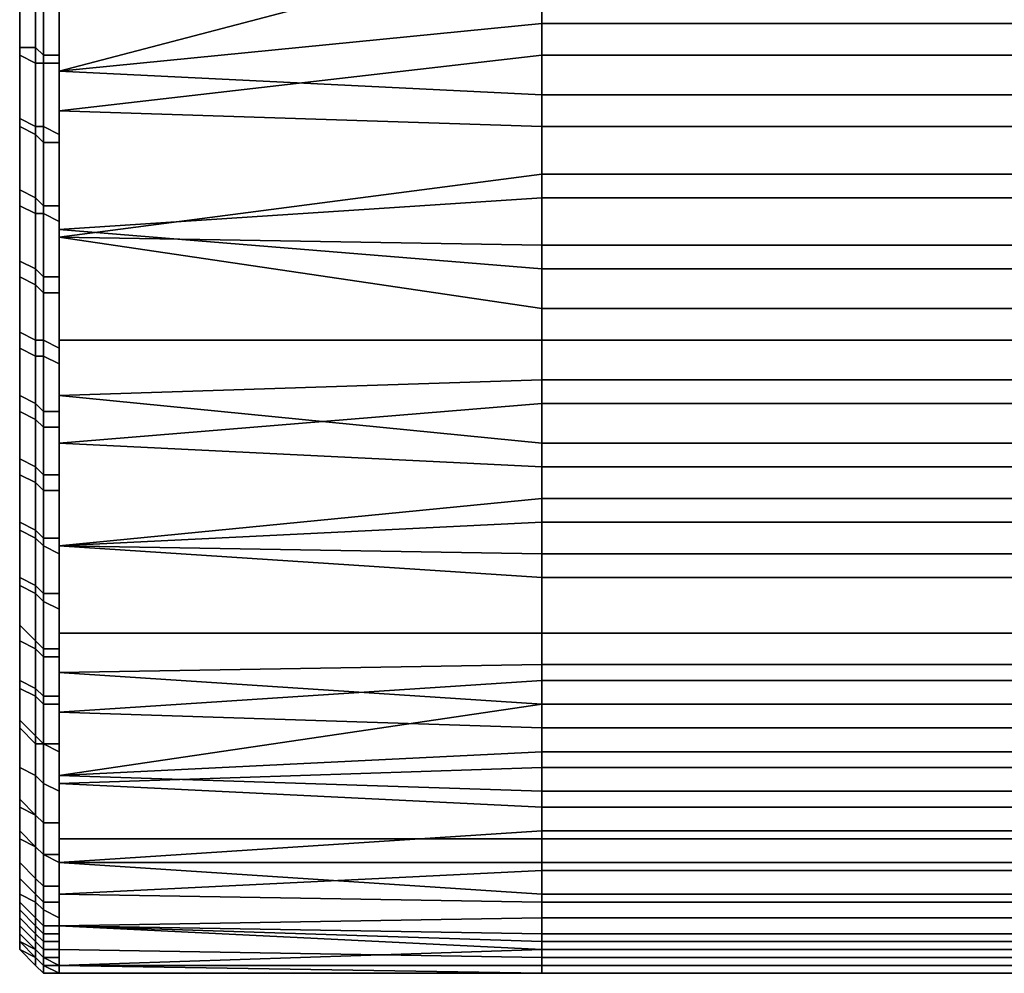
# Model space of a CAD drawing. Extents: x -0.035 to 0.082, y -0.248 to 0.024.
# Drawn here: x -0.035 to -0.023, y -0.025 to -0.013 of the extents above; entities that cross this region are included whole.
import ezdxf

# ---------------------------------------------------------------- set-up
doc = ezdxf.new("R2010")
doc.units = 0
doc.layers.add('OBJETO_1', color=7, linetype='CONTINUOUS')

msp = doc.modelspace()

# ---------------------------------------------------------------- linework, layer by layer
at = {"layer": 'OBJETO_1'}
for points in [[(-0.035, 0.0038, 0.0441), (-0.035, -0.0185, 0.0494), (-0.035, -0.0012, 0.0431)], [(-0.035, 0.0038, 0.0441), (-0.035, -0.0239, 0.0582), (-0.035, -0.0185, 0.0494)], [(-0.035, 0.0038, 0.0441), (-0.035, -0.0244, 0.0601), (-0.035, -0.0239, 0.0582)], [(-0.035, 0.0038, 0.0441), (-0.035, -0.0249, 0.0632), (-0.035, -0.0244, 0.0601)], [(-0.035, 0.0038, 0.0441), (-0.035, -0.025, 0.0642), (-0.035, -0.0249, 0.0632)], [(-0.035, -0.025, 0.0642), (-0.035, 0.0038, 0.0441), (-0.035, -0.025, 0.0653)], [(-0.035, -0.025, 0.0653), (-0.035, 0.0038, 0.0441), (-0.035, -0.0249, 0.0675)], [(-0.035, 0.0038, 0.0441), (-0.035, -0.0221, 0.076), (-0.035, -0.0249, 0.0675)], [(-0.035, -0.0221, 0.076), (-0.035, 0.0038, 0.0441), (-0.035, -0.0086, 0.0863)], [(-0.035, -0.0185, 0.0494), (-0.035, -0.012, 0.0449), (-0.035, -0.0012, 0.0431)], [(-0.035, -0.0086, 0.0863), (-0.035, -0.0135, 0.0843), (-0.035, -0.0221, 0.076)], [(-0.035, -0.0086, 0.0863), (-0.035, -0.0117, 0.0852), (-0.035, -0.0135, 0.0843)], [(-0.0345, -0.0117, 0.0442), (-0.0345, -0.0141, 0.0454), (-0.0284, -0.0125, 0.0446)], [(-0.035, -0.012, 0.0449), (-0.035, -0.0185, 0.0494), (-0.035, -0.0168, 0.0479)], [(-0.035, -0.012, 0.0449), (-0.035, -0.0168, 0.0479), (-0.035, -0.013, 0.0454)], [(-0.0284, -0.0135, 0.0451), (-0.0284, -0.0125, 0.0446), (-0.0345, -0.0141, 0.0454)], [(-0.0284, -0.0125, 0.0446), (-0.0284, -0.0135, 0.0451), (-0.0222, -0.0135, 0.0451), (-0.0222, -0.0125, 0.0446)], [(-0.035, -0.0137, 0.0842), (-0.035, -0.0127, 0.0847), (-0.035, -0.0128, 0.0849), (-0.035, -0.0138, 0.0844)], [(-0.035, -0.0138, 0.0844), (-0.035, -0.0128, 0.0849), (-0.0348, -0.0129, 0.085), (-0.0348, -0.0138, 0.0846)], [(-0.035, -0.0128, 0.0453), (-0.035, -0.0138, 0.0458), (-0.035, -0.0139, 0.0457), (-0.035, -0.0129, 0.0451)], [(-0.035, -0.0129, 0.0451), (-0.035, -0.0139, 0.0457), (-0.0348, -0.014, 0.0455), (-0.0348, -0.0129, 0.045)], [(-0.0348, -0.0138, 0.0846), (-0.0348, -0.0129, 0.085), (-0.0347, -0.0129, 0.0851), (-0.0347, -0.0139, 0.0846)], [(-0.0348, -0.0129, 0.045), (-0.0348, -0.014, 0.0455), (-0.0347, -0.014, 0.0454), (-0.0347, -0.013, 0.0449)], [(-0.0347, -0.0139, 0.0846), (-0.0347, -0.0129, 0.0851), (-0.0345, -0.013, 0.0852), (-0.0345, -0.0139, 0.0847)], [(-0.0284, -0.0129, 0.0852), (-0.0284, -0.0139, 0.0847), (-0.0345, -0.0146, 0.0843), (-0.0345, -0.0131, 0.0851)], [(-0.0284, -0.0139, 0.0847), (-0.0284, -0.0129, 0.0852), (-0.0222, -0.0129, 0.0852), (-0.0222, -0.0139, 0.0847)], [(-0.035, -0.014, 0.0459), (-0.035, -0.013, 0.0454), (-0.035, -0.015, 0.0465)], [(-0.035, -0.015, 0.0465), (-0.035, -0.013, 0.0454), (-0.035, -0.0159, 0.0472)], [(-0.035, -0.013, 0.0454), (-0.035, -0.0168, 0.0479), (-0.035, -0.0159, 0.0472)], [(-0.0347, -0.013, 0.0449), (-0.0347, -0.014, 0.0454), (-0.0345, -0.014, 0.0454), (-0.0345, -0.013, 0.0448)], [(-0.035, -0.0153, 0.0832), (-0.035, -0.0162, 0.0826), (-0.035, -0.0135, 0.0843)], [(-0.035, -0.0201, 0.0788), (-0.035, -0.0135, 0.0843), (-0.035, -0.0162, 0.0826)], [(-0.035, -0.0144, 0.0838), (-0.035, -0.0153, 0.0832), (-0.035, -0.0135, 0.0843)], [(-0.035, -0.0135, 0.0843), (-0.035, -0.0201, 0.0788), (-0.035, -0.0221, 0.076)], [(-0.0284, -0.0144, 0.0456), (-0.0284, -0.0135, 0.0451), (-0.0345, -0.0141, 0.0454)], [(-0.0284, -0.0135, 0.0451), (-0.0284, -0.0144, 0.0456), (-0.0222, -0.0144, 0.0456), (-0.0222, -0.0135, 0.0451)], [(-0.035, -0.0146, 0.0837), (-0.035, -0.0137, 0.0842), (-0.035, -0.0138, 0.0844), (-0.035, -0.0147, 0.0839)], [(-0.035, -0.0147, 0.0839), (-0.035, -0.0138, 0.0844), (-0.0348, -0.0138, 0.0846), (-0.0348, -0.0148, 0.084)], [(-0.035, -0.0138, 0.0458), (-0.035, -0.0147, 0.0464), (-0.035, -0.0148, 0.0462), (-0.035, -0.0139, 0.0457)], [(-0.0348, -0.0148, 0.084), (-0.0348, -0.0138, 0.0846), (-0.0347, -0.0139, 0.0846), (-0.0347, -0.0148, 0.0841)], [(-0.035, -0.0139, 0.0457), (-0.035, -0.0148, 0.0462), (-0.0348, -0.0149, 0.0461), (-0.0348, -0.014, 0.0455)], [(-0.0347, -0.0148, 0.0841), (-0.0347, -0.0139, 0.0846), (-0.0345, -0.0139, 0.0847), (-0.0345, -0.0149, 0.0841)], [(-0.0284, -0.0139, 0.0847), (-0.0284, -0.0148, 0.0841), (-0.0345, -0.0146, 0.0843)], [(-0.0284, -0.0148, 0.0841), (-0.0284, -0.0139, 0.0847), (-0.0222, -0.0139, 0.0847), (-0.0222, -0.0148, 0.0841)], [(-0.0348, -0.014, 0.0455), (-0.0348, -0.0149, 0.0461), (-0.0347, -0.015, 0.046), (-0.0347, -0.014, 0.0454)], [(-0.0347, -0.014, 0.0454), (-0.0347, -0.015, 0.046), (-0.0345, -0.015, 0.046), (-0.0345, -0.014, 0.0454)], [(-0.0284, -0.0154, 0.0462), (-0.0284, -0.0144, 0.0456), (-0.0345, -0.0141, 0.0454), (-0.0345, -0.0162, 0.0468)], [(-0.0284, -0.0144, 0.0456), (-0.0284, -0.0154, 0.0462), (-0.0222, -0.0154, 0.0462), (-0.0222, -0.0144, 0.0456)], [(-0.035, -0.0155, 0.0831), (-0.035, -0.0146, 0.0837), (-0.035, -0.0147, 0.0839), (-0.035, -0.0156, 0.0833)], [(-0.0284, -0.0148, 0.0841), (-0.0284, -0.0157, 0.0836), (-0.0345, -0.0161, 0.0833), (-0.0345, -0.0146, 0.0843)], [(-0.035, -0.0156, 0.0833), (-0.035, -0.0147, 0.0839), (-0.0348, -0.0148, 0.084), (-0.0348, -0.0157, 0.0834)], [(-0.035, -0.0147, 0.0464), (-0.035, -0.0157, 0.047), (-0.035, -0.0158, 0.0469), (-0.035, -0.0148, 0.0462)], [(-0.035, -0.0148, 0.0462), (-0.035, -0.0158, 0.0469), (-0.0348, -0.0159, 0.0467), (-0.0348, -0.0149, 0.0461)], [(-0.0348, -0.0157, 0.0834), (-0.0348, -0.0148, 0.084), (-0.0347, -0.0148, 0.0841), (-0.0347, -0.0158, 0.0835)], [(-0.0347, -0.0158, 0.0835), (-0.0347, -0.0148, 0.0841), (-0.0345, -0.0149, 0.0841), (-0.0345, -0.0158, 0.0835)], [(-0.0284, -0.0157, 0.0836), (-0.0284, -0.0148, 0.0841), (-0.0222, -0.0148, 0.0841), (-0.0222, -0.0157, 0.0836)], [(-0.0348, -0.0149, 0.0461), (-0.0348, -0.0159, 0.0467), (-0.0347, -0.0159, 0.0466), (-0.0347, -0.015, 0.046)], [(-0.0347, -0.015, 0.046), (-0.0347, -0.0159, 0.0466), (-0.0345, -0.016, 0.0466), (-0.0345, -0.015, 0.046)], [(-0.0284, -0.0163, 0.0468), (-0.0284, -0.0154, 0.0462), (-0.0345, -0.0162, 0.0468)], [(-0.0284, -0.0154, 0.0462), (-0.0284, -0.0163, 0.0468), (-0.0222, -0.0163, 0.0468), (-0.0222, -0.0154, 0.0462)], [(-0.035, -0.0164, 0.0825), (-0.035, -0.0155, 0.0831), (-0.035, -0.0156, 0.0833), (-0.035, -0.0165, 0.0826)], [(-0.035, -0.0165, 0.0826), (-0.035, -0.0156, 0.0833), (-0.0348, -0.0157, 0.0834), (-0.0348, -0.0166, 0.0827)], [(-0.035, -0.0157, 0.047), (-0.035, -0.0166, 0.0477), (-0.035, -0.0167, 0.0475), (-0.035, -0.0158, 0.0469)], [(-0.035, -0.0158, 0.0469), (-0.035, -0.0167, 0.0475), (-0.0348, -0.0168, 0.0474), (-0.0348, -0.0159, 0.0467)], [(-0.0348, -0.0166, 0.0827), (-0.0348, -0.0157, 0.0834), (-0.0347, -0.0158, 0.0835), (-0.0347, -0.0167, 0.0828)], [(-0.0347, -0.0167, 0.0828), (-0.0347, -0.0158, 0.0835), (-0.0345, -0.0158, 0.0835), (-0.0345, -0.0167, 0.0829)], [(-0.0345, -0.0161, 0.0833), (-0.0284, -0.0157, 0.0836), (-0.0284, -0.0166, 0.0829)], [(-0.0284, -0.0166, 0.0829), (-0.0284, -0.0157, 0.0836), (-0.0222, -0.0157, 0.0836), (-0.0222, -0.0166, 0.0829)], [(-0.0348, -0.0159, 0.0467), (-0.0348, -0.0168, 0.0474), (-0.0347, -0.0169, 0.0473), (-0.0347, -0.0159, 0.0466)], [(-0.0347, -0.0159, 0.0466), (-0.0347, -0.0169, 0.0473), (-0.0345, -0.0169, 0.0473), (-0.0345, -0.016, 0.0466)], [(-0.0284, -0.0166, 0.0829), (-0.0284, -0.0175, 0.0822), (-0.0345, -0.0175, 0.0822), (-0.0345, -0.0161, 0.0833)], [(-0.035, -0.0186, 0.0805), (-0.035, -0.0162, 0.0826), (-0.035, -0.017, 0.082)], [(-0.035, -0.0201, 0.0788), (-0.035, -0.0162, 0.0826), (-0.035, -0.0194, 0.0796)], [(-0.035, -0.0162, 0.0826), (-0.035, -0.0186, 0.0805), (-0.035, -0.0194, 0.0796)], [(-0.0284, -0.018, 0.0482), (-0.0284, -0.0171, 0.0475), (-0.0345, -0.0162, 0.0468), (-0.0345, -0.0182, 0.0484)], [(-0.0345, -0.0162, 0.0468), (-0.0284, -0.0171, 0.0475), (-0.0284, -0.0163, 0.0468)], [(-0.0284, -0.0163, 0.0468), (-0.0284, -0.0171, 0.0475), (-0.0222, -0.0171, 0.0475), (-0.0222, -0.0163, 0.0468)], [(-0.035, -0.0172, 0.0818), (-0.035, -0.0164, 0.0825), (-0.035, -0.0165, 0.0826), (-0.035, -0.0174, 0.0819)], [(-0.035, -0.0174, 0.0819), (-0.035, -0.0165, 0.0826), (-0.0348, -0.0166, 0.0827), (-0.0348, -0.0175, 0.082)], [(-0.035, -0.0166, 0.0477), (-0.035, -0.0174, 0.0484), (-0.035, -0.0176, 0.0482), (-0.035, -0.0167, 0.0475)], [(-0.0348, -0.0175, 0.082), (-0.0348, -0.0166, 0.0827), (-0.0347, -0.0167, 0.0828), (-0.0347, -0.0175, 0.0821)], [(-0.0284, -0.0175, 0.0822), (-0.0284, -0.0166, 0.0829), (-0.0222, -0.0166, 0.0829), (-0.0222, -0.0175, 0.0822)], [(-0.035, -0.0167, 0.0475), (-0.035, -0.0176, 0.0482), (-0.0348, -0.0177, 0.0481), (-0.0348, -0.0168, 0.0474)], [(-0.035, -0.0185, 0.0494), (-0.035, -0.0176, 0.0486), (-0.035, -0.0168, 0.0479)], [(-0.0348, -0.0168, 0.0474), (-0.0348, -0.0177, 0.0481), (-0.0347, -0.0177, 0.048), (-0.0347, -0.0169, 0.0473)], [(-0.0347, -0.0175, 0.0821), (-0.0347, -0.0167, 0.0828), (-0.0345, -0.0167, 0.0829), (-0.0345, -0.0176, 0.0822)], [(-0.0347, -0.0169, 0.0473), (-0.0347, -0.0177, 0.048), (-0.0345, -0.0178, 0.048), (-0.0345, -0.0169, 0.0473)], [(-0.035, -0.0186, 0.0805), (-0.035, -0.017, 0.082), (-0.035, -0.0179, 0.0812)], [(-0.0284, -0.0171, 0.0475), (-0.0284, -0.018, 0.0482), (-0.0222, -0.018, 0.0482), (-0.0222, -0.0171, 0.0475)], [(-0.035, -0.0181, 0.081), (-0.035, -0.0172, 0.0818), (-0.035, -0.0174, 0.0819), (-0.035, -0.0182, 0.0812)], [(-0.035, -0.0182, 0.0812), (-0.035, -0.0174, 0.0819), (-0.0348, -0.0175, 0.082), (-0.0348, -0.0183, 0.0813)], [(-0.035, -0.0174, 0.0484), (-0.035, -0.0182, 0.0491), (-0.035, -0.0184, 0.049), (-0.035, -0.0176, 0.0482)], [(-0.0348, -0.0183, 0.0813), (-0.0348, -0.0175, 0.082), (-0.0347, -0.0175, 0.0821), (-0.0347, -0.0184, 0.0814)], [(-0.0347, -0.0184, 0.0814), (-0.0347, -0.0175, 0.0821), (-0.0345, -0.0176, 0.0822), (-0.0345, -0.0184, 0.0814)], [(-0.0284, -0.0175, 0.0822), (-0.0284, -0.0183, 0.0815), (-0.0345, -0.0188, 0.081), (-0.0345, -0.0175, 0.0822)], [(-0.0284, -0.0183, 0.0815), (-0.0284, -0.0175, 0.0822), (-0.0222, -0.0175, 0.0822), (-0.0222, -0.0183, 0.0815)], [(-0.035, -0.0176, 0.0482), (-0.035, -0.0184, 0.049), (-0.0348, -0.0185, 0.0489), (-0.0348, -0.0177, 0.0481)], [(-0.0348, -0.0177, 0.0481), (-0.0348, -0.0185, 0.0489), (-0.0347, -0.0186, 0.0488), (-0.0347, -0.0177, 0.048)], [(-0.0347, -0.0177, 0.048), (-0.0347, -0.0186, 0.0488), (-0.0345, -0.0186, 0.0488), (-0.0345, -0.0178, 0.048)], [(-0.0284, -0.0188, 0.0489), (-0.0284, -0.018, 0.0482), (-0.0345, -0.0182, 0.0484)], [(-0.0284, -0.018, 0.0482), (-0.0284, -0.0188, 0.0489), (-0.0222, -0.0188, 0.0489), (-0.0222, -0.018, 0.0482)], [(-0.035, -0.0189, 0.0802), (-0.035, -0.0181, 0.081), (-0.035, -0.0182, 0.0812), (-0.035, -0.019, 0.0804)], [(-0.035, -0.019, 0.0804), (-0.035, -0.0182, 0.0812), (-0.0348, -0.0183, 0.0813), (-0.0348, -0.0191, 0.0805)], [(-0.035, -0.0182, 0.0491), (-0.035, -0.019, 0.0499), (-0.035, -0.0192, 0.0498), (-0.035, -0.0184, 0.049)], [(-0.0284, -0.0195, 0.0497), (-0.0284, -0.0188, 0.0489), (-0.0345, -0.0182, 0.0484), (-0.0345, -0.0201, 0.0503)], [(-0.035, -0.0184, 0.049), (-0.035, -0.0192, 0.0498), (-0.0348, -0.0193, 0.0497), (-0.0348, -0.0185, 0.0489)], [(-0.0348, -0.0191, 0.0805), (-0.0348, -0.0183, 0.0813), (-0.0347, -0.0184, 0.0814), (-0.0347, -0.0192, 0.0806)], [(-0.0347, -0.0192, 0.0806), (-0.0347, -0.0184, 0.0814), (-0.0345, -0.0184, 0.0814), (-0.0345, -0.0192, 0.0806)], [(-0.0284, -0.0183, 0.0815), (-0.0284, -0.0191, 0.0808), (-0.0345, -0.0188, 0.081)], [(-0.0284, -0.0191, 0.0808), (-0.0284, -0.0183, 0.0815), (-0.0222, -0.0183, 0.0815), (-0.0222, -0.0191, 0.0808)], [(-0.035, -0.02, 0.051), (-0.035, -0.0185, 0.0494), (-0.035, -0.0212, 0.0527)], [(-0.035, -0.0239, 0.0582), (-0.035, -0.0212, 0.0527), (-0.035, -0.0185, 0.0494)], [(-0.035, -0.0192, 0.0501), (-0.035, -0.0185, 0.0494), (-0.035, -0.02, 0.051)], [(-0.0348, -0.0185, 0.0489), (-0.0348, -0.0193, 0.0497), (-0.0347, -0.0194, 0.0496), (-0.0347, -0.0186, 0.0488)], [(-0.0347, -0.0186, 0.0488), (-0.0347, -0.0194, 0.0496), (-0.0345, -0.0194, 0.0496), (-0.0345, -0.0186, 0.0488)], [(-0.035, -0.0196, 0.0794), (-0.035, -0.0189, 0.0802), (-0.035, -0.019, 0.0804), (-0.035, -0.0198, 0.0796)], [(-0.0345, -0.0201, 0.0797), (-0.0345, -0.0188, 0.081), (-0.0284, -0.0191, 0.0808), (-0.0284, -0.0198, 0.08)], [(-0.0284, -0.0188, 0.0489), (-0.0284, -0.0195, 0.0497), (-0.0222, -0.0195, 0.0497), (-0.0222, -0.0188, 0.0489)], [(-0.035, -0.0198, 0.0796), (-0.035, -0.019, 0.0804), (-0.0348, -0.0191, 0.0805), (-0.0348, -0.0199, 0.0797)], [(-0.035, -0.019, 0.0499), (-0.035, -0.0198, 0.0508), (-0.035, -0.0199, 0.0506), (-0.035, -0.0192, 0.0498)], [(-0.0348, -0.0199, 0.0797), (-0.0348, -0.0191, 0.0805), (-0.0347, -0.0192, 0.0806), (-0.0347, -0.02, 0.0797)], [(-0.0284, -0.0198, 0.08), (-0.0284, -0.0191, 0.0808), (-0.0222, -0.0191, 0.0808), (-0.0222, -0.0198, 0.08)], [(-0.035, -0.0192, 0.0498), (-0.035, -0.0199, 0.0506), (-0.0348, -0.02, 0.0505), (-0.0348, -0.0193, 0.0497)], [(-0.0347, -0.02, 0.0797), (-0.0347, -0.0192, 0.0806), (-0.0345, -0.0192, 0.0806), (-0.0345, -0.02, 0.0798)], [(-0.0348, -0.0193, 0.0497), (-0.0348, -0.02, 0.0505), (-0.0347, -0.0201, 0.0505), (-0.0347, -0.0194, 0.0496)], [(-0.0347, -0.0194, 0.0496), (-0.0347, -0.0201, 0.0505), (-0.0345, -0.0202, 0.0504), (-0.0345, -0.0194, 0.0496)], [(-0.0284, -0.0195, 0.0497), (-0.0345, -0.0201, 0.0503), (-0.0284, -0.0202, 0.0505)], [(-0.0284, -0.0195, 0.0497), (-0.0284, -0.0202, 0.0505), (-0.0222, -0.0202, 0.0505), (-0.0222, -0.0195, 0.0497)], [(-0.035, -0.0203, 0.0786), (-0.035, -0.0196, 0.0794), (-0.035, -0.0198, 0.0796), (-0.035, -0.0205, 0.0787)], [(-0.035, -0.0205, 0.0787), (-0.035, -0.0198, 0.0796), (-0.0348, -0.0199, 0.0797), (-0.0348, -0.0206, 0.0788)], [(-0.035, -0.0198, 0.0508), (-0.035, -0.0205, 0.0516), (-0.035, -0.0206, 0.0515), (-0.035, -0.0199, 0.0506)], [(-0.035, -0.0199, 0.0506), (-0.035, -0.0206, 0.0515), (-0.0348, -0.0207, 0.0514), (-0.0348, -0.02, 0.0505)], [(-0.0348, -0.0206, 0.0788), (-0.0348, -0.0199, 0.0797), (-0.0347, -0.02, 0.0797), (-0.0347, -0.0207, 0.0789)], [(-0.0284, -0.0205, 0.0791), (-0.0345, -0.0201, 0.0797), (-0.0284, -0.0198, 0.08)], [(-0.0284, -0.0205, 0.0791), (-0.0284, -0.0198, 0.08), (-0.0222, -0.0198, 0.08), (-0.0222, -0.0205, 0.0791)], [(-0.035, -0.02, 0.051), (-0.035, -0.0212, 0.0527), (-0.035, -0.0206, 0.0518)], [(-0.0348, -0.02, 0.0505), (-0.0348, -0.0207, 0.0514), (-0.0347, -0.0208, 0.0513), (-0.0347, -0.0201, 0.0505)], [(-0.0347, -0.0207, 0.0789), (-0.0347, -0.02, 0.0797), (-0.0345, -0.02, 0.0798), (-0.0345, -0.0207, 0.0789)], [(-0.035, -0.0215, 0.077), (-0.035, -0.0201, 0.0788), (-0.035, -0.0208, 0.0779)], [(-0.035, -0.0201, 0.0788), (-0.035, -0.0215, 0.077), (-0.035, -0.0221, 0.076)], [(-0.0347, -0.0201, 0.0505), (-0.0347, -0.0208, 0.0513), (-0.0345, -0.0209, 0.0513), (-0.0345, -0.0202, 0.0504)], [(-0.0284, -0.0205, 0.0791), (-0.0284, -0.0212, 0.0783), (-0.0345, -0.0212, 0.0782), (-0.0345, -0.0201, 0.0797)], [(-0.0345, -0.0201, 0.0503), (-0.0345, -0.0217, 0.0525), (-0.0284, -0.0216, 0.0523), (-0.0284, -0.0202, 0.0505)], [(-0.0284, -0.0216, 0.0523), (-0.0222, -0.0216, 0.0523), (-0.0222, -0.0202, 0.0505), (-0.0284, -0.0202, 0.0505)], [(-0.035, -0.021, 0.0777), (-0.035, -0.0203, 0.0786), (-0.035, -0.0205, 0.0787), (-0.035, -0.0211, 0.0778)], [(-0.035, -0.0211, 0.0778), (-0.035, -0.0205, 0.0787), (-0.0348, -0.0206, 0.0788), (-0.0348, -0.0213, 0.0779)], [(-0.035, -0.0205, 0.0516), (-0.035, -0.0211, 0.0525), (-0.035, -0.0213, 0.0524), (-0.035, -0.0206, 0.0515)], [(-0.0284, -0.0212, 0.0783), (-0.0284, -0.0205, 0.0791), (-0.0222, -0.0205, 0.0791), (-0.0222, -0.0212, 0.0783)], [(-0.035, -0.0206, 0.0515), (-0.035, -0.0213, 0.0524), (-0.0348, -0.0214, 0.0523), (-0.0348, -0.0207, 0.0514)], [(-0.0348, -0.0213, 0.0779), (-0.0348, -0.0206, 0.0788), (-0.0347, -0.0207, 0.0789), (-0.0347, -0.0214, 0.0779)], [(-0.0348, -0.0207, 0.0514), (-0.0348, -0.0214, 0.0523), (-0.0347, -0.0215, 0.0522), (-0.0347, -0.0208, 0.0513)], [(-0.0347, -0.0214, 0.0779), (-0.0347, -0.0207, 0.0789), (-0.0345, -0.0207, 0.0789), (-0.0345, -0.0214, 0.078)], [(-0.0347, -0.0208, 0.0513), (-0.0347, -0.0215, 0.0522), (-0.0345, -0.0215, 0.0522), (-0.0345, -0.0209, 0.0513)], [(-0.035, -0.0216, 0.0767), (-0.035, -0.021, 0.0777), (-0.035, -0.0211, 0.0778), (-0.035, -0.0218, 0.0768)], [(-0.035, -0.0218, 0.0768), (-0.035, -0.0211, 0.0778), (-0.0348, -0.0213, 0.0779), (-0.0348, -0.0219, 0.0769)], [(-0.035, -0.0211, 0.0525), (-0.035, -0.0217, 0.0534), (-0.035, -0.0219, 0.0533), (-0.035, -0.0213, 0.0524)], [(-0.035, -0.0212, 0.0527), (-0.035, -0.0239, 0.0582), (-0.035, -0.0218, 0.0536)], [(-0.0284, -0.0212, 0.0783), (-0.0284, -0.0218, 0.0774), (-0.0345, -0.0222, 0.0767), (-0.0345, -0.0212, 0.0782)], [(-0.0284, -0.0218, 0.0774), (-0.0284, -0.0212, 0.0783), (-0.0222, -0.0212, 0.0783), (-0.0222, -0.0218, 0.0774)], [(-0.035, -0.0213, 0.0524), (-0.035, -0.0219, 0.0533), (-0.0348, -0.022, 0.0532), (-0.0348, -0.0214, 0.0523)], [(-0.0348, -0.0219, 0.0769), (-0.0348, -0.0213, 0.0779), (-0.0347, -0.0214, 0.0779), (-0.0347, -0.022, 0.077)], [(-0.0348, -0.0214, 0.0523), (-0.0348, -0.022, 0.0532), (-0.0347, -0.0221, 0.0532), (-0.0347, -0.0215, 0.0522)], [(-0.0347, -0.022, 0.077), (-0.0347, -0.0214, 0.0779), (-0.0345, -0.0214, 0.078), (-0.0345, -0.022, 0.077)], [(-0.0347, -0.0215, 0.0522), (-0.0347, -0.0221, 0.0532), (-0.0345, -0.0221, 0.0531), (-0.0345, -0.0215, 0.0522)], [(-0.035, -0.0222, 0.0758), (-0.035, -0.0216, 0.0767), (-0.035, -0.0218, 0.0768), (-0.035, -0.0223, 0.0759)], [(-0.0345, -0.0217, 0.0525), (-0.0284, -0.0221, 0.0532), (-0.0284, -0.0216, 0.0523)], [(-0.0284, -0.0216, 0.0523), (-0.0284, -0.0221, 0.0532), (-0.0222, -0.0221, 0.0532), (-0.0222, -0.0216, 0.0523)], [(-0.035, -0.0217, 0.0534), (-0.035, -0.0222, 0.0543), (-0.035, -0.0224, 0.0542), (-0.035, -0.0219, 0.0533)], [(-0.0284, -0.0221, 0.0532), (-0.0345, -0.0217, 0.0525), (-0.0345, -0.023, 0.0548)], [(-0.035, -0.0223, 0.0759), (-0.035, -0.0218, 0.0768), (-0.0348, -0.0219, 0.0769), (-0.0348, -0.0225, 0.076)], [(-0.035, -0.0218, 0.0536), (-0.035, -0.0232, 0.0563), (-0.035, -0.0223, 0.0545)], [(-0.035, -0.0218, 0.0536), (-0.035, -0.0239, 0.0582), (-0.035, -0.0232, 0.0563)], [(-0.035, -0.0219, 0.0533), (-0.035, -0.0224, 0.0542), (-0.0348, -0.0226, 0.0542), (-0.0348, -0.022, 0.0532)], [(-0.0348, -0.0225, 0.076), (-0.0348, -0.0219, 0.0769), (-0.0347, -0.022, 0.077), (-0.0347, -0.0226, 0.076)], [(-0.0345, -0.0222, 0.0767), (-0.0284, -0.0218, 0.0774), (-0.0284, -0.0224, 0.0764)], [(-0.0284, -0.0224, 0.0764), (-0.0284, -0.0218, 0.0774), (-0.0222, -0.0218, 0.0774), (-0.0222, -0.0224, 0.0764)], [(-0.0348, -0.022, 0.0532), (-0.0348, -0.0226, 0.0542), (-0.0347, -0.0226, 0.0541), (-0.0347, -0.0221, 0.0532)], [(-0.0347, -0.0226, 0.076), (-0.0347, -0.022, 0.077), (-0.0345, -0.022, 0.077), (-0.0345, -0.0226, 0.076)], [(-0.035, -0.0247, 0.0686), (-0.035, -0.0221, 0.076), (-0.035, -0.0245, 0.0697)], [(-0.035, -0.0221, 0.076), (-0.035, -0.0247, 0.0686), (-0.035, -0.0249, 0.0675)], [(-0.035, -0.0245, 0.0697), (-0.035, -0.0221, 0.076), (-0.035, -0.0239, 0.0718)], [(-0.035, -0.0221, 0.076), (-0.035, -0.0226, 0.075), (-0.035, -0.0235, 0.0729)], [(-0.035, -0.0235, 0.0729), (-0.035, -0.0239, 0.0718), (-0.035, -0.0221, 0.076)], [(-0.0347, -0.0221, 0.0532), (-0.0347, -0.0226, 0.0541), (-0.0345, -0.0227, 0.0541), (-0.0345, -0.0221, 0.0531)], [(-0.0284, -0.0221, 0.0532), (-0.0345, -0.023, 0.0548), (-0.0284, -0.0227, 0.0541)], [(-0.0284, -0.0221, 0.0532), (-0.0284, -0.0227, 0.0541), (-0.0222, -0.0227, 0.0541), (-0.0222, -0.0221, 0.0532)], [(-0.035, -0.0227, 0.0748), (-0.035, -0.0222, 0.0758), (-0.035, -0.0223, 0.0759), (-0.035, -0.0229, 0.0749)], [(-0.035, -0.0222, 0.0543), (-0.035, -0.0227, 0.0553), (-0.035, -0.0229, 0.0552), (-0.035, -0.0224, 0.0542)], [(-0.0284, -0.0224, 0.0764), (-0.0284, -0.0229, 0.0755), (-0.0345, -0.0231, 0.0751), (-0.0345, -0.0222, 0.0767)], [(-0.035, -0.0229, 0.0749), (-0.035, -0.0223, 0.0759), (-0.0348, -0.0225, 0.076), (-0.0348, -0.023, 0.0749)], [(-0.035, -0.0224, 0.0542), (-0.035, -0.0229, 0.0552), (-0.0348, -0.023, 0.0551), (-0.0348, -0.0226, 0.0542)], [(-0.0284, -0.0229, 0.0755), (-0.0284, -0.0224, 0.0764), (-0.0222, -0.0224, 0.0764), (-0.0222, -0.0229, 0.0755)], [(-0.0348, -0.023, 0.0749), (-0.0348, -0.0225, 0.076), (-0.0347, -0.0226, 0.076), (-0.0347, -0.0231, 0.075)], [(-0.035, -0.0231, 0.074), (-0.035, -0.0235, 0.0729), (-0.035, -0.0226, 0.075)], [(-0.0348, -0.0226, 0.0542), (-0.0348, -0.023, 0.0551), (-0.0347, -0.0231, 0.0551), (-0.0347, -0.0226, 0.0541)], [(-0.0347, -0.0231, 0.075), (-0.0347, -0.0226, 0.076), (-0.0345, -0.0226, 0.076), (-0.0345, -0.0232, 0.075)], [(-0.0347, -0.0226, 0.0541), (-0.0347, -0.0231, 0.0551), (-0.0345, -0.0232, 0.055), (-0.0345, -0.0227, 0.0541)], [(-0.035, -0.0232, 0.0738), (-0.035, -0.0227, 0.0748), (-0.035, -0.0229, 0.0749), (-0.035, -0.0234, 0.0738)], [(-0.035, -0.0227, 0.0553), (-0.035, -0.0232, 0.0562), (-0.035, -0.0233, 0.0561), (-0.035, -0.0229, 0.0552)], [(-0.0284, -0.0232, 0.0551), (-0.0284, -0.0227, 0.0541), (-0.0345, -0.023, 0.0548)], [(-0.0284, -0.0227, 0.0541), (-0.0284, -0.0232, 0.0551), (-0.0222, -0.0232, 0.0551), (-0.0222, -0.0227, 0.0541)], [(-0.035, -0.0234, 0.0738), (-0.035, -0.0229, 0.0749), (-0.0348, -0.023, 0.0749), (-0.0348, -0.0235, 0.0739)], [(-0.035, -0.0229, 0.0552), (-0.035, -0.0233, 0.0561), (-0.0348, -0.0235, 0.0561), (-0.0348, -0.023, 0.0551)], [(-0.0348, -0.0235, 0.0739), (-0.0348, -0.023, 0.0749), (-0.0347, -0.0231, 0.075), (-0.0347, -0.0236, 0.0739)], [(-0.0348, -0.023, 0.0551), (-0.0348, -0.0235, 0.0561), (-0.0347, -0.0236, 0.056), (-0.0347, -0.0231, 0.0551)], [(-0.0284, -0.0229, 0.0755), (-0.0284, -0.0234, 0.0745), (-0.0345, -0.0231, 0.0751)], [(-0.0284, -0.0237, 0.0561), (-0.0284, -0.0232, 0.0551), (-0.0345, -0.023, 0.0548), (-0.0345, -0.0241, 0.0573)], [(-0.0284, -0.0234, 0.0745), (-0.0284, -0.0229, 0.0755), (-0.0222, -0.0229, 0.0755), (-0.0222, -0.0234, 0.0745)], [(-0.0347, -0.0236, 0.0739), (-0.0347, -0.0231, 0.075), (-0.0345, -0.0232, 0.075), (-0.0345, -0.0236, 0.074)], [(-0.0347, -0.0231, 0.0551), (-0.0347, -0.0236, 0.056), (-0.0345, -0.0236, 0.056), (-0.0345, -0.0232, 0.055)], [(-0.0284, -0.0234, 0.0745), (-0.0284, -0.0238, 0.0735), (-0.0345, -0.0238, 0.0735), (-0.0345, -0.0231, 0.0751)], [(-0.035, -0.0236, 0.0727), (-0.035, -0.0232, 0.0738), (-0.035, -0.0234, 0.0738), (-0.035, -0.0238, 0.0728)], [(-0.035, -0.0232, 0.0562), (-0.035, -0.0236, 0.0572), (-0.035, -0.0237, 0.0571), (-0.035, -0.0233, 0.0561)], [(-0.0284, -0.0232, 0.0551), (-0.0284, -0.0237, 0.0561), (-0.0222, -0.0237, 0.0561), (-0.0222, -0.0232, 0.0551)], [(-0.035, -0.0233, 0.0561), (-0.035, -0.0237, 0.0571), (-0.0348, -0.0239, 0.0571), (-0.0348, -0.0235, 0.0561)], [(-0.035, -0.0238, 0.0728), (-0.035, -0.0234, 0.0738), (-0.0348, -0.0235, 0.0739), (-0.0348, -0.0239, 0.0728)], [(-0.0348, -0.0239, 0.0728), (-0.0348, -0.0235, 0.0739), (-0.0347, -0.0236, 0.0739), (-0.0347, -0.024, 0.0729)], [(-0.0348, -0.0235, 0.0561), (-0.0348, -0.0239, 0.0571), (-0.0347, -0.024, 0.057), (-0.0347, -0.0236, 0.056)], [(-0.0284, -0.0238, 0.0735), (-0.0284, -0.0234, 0.0745), (-0.0222, -0.0234, 0.0745), (-0.0222, -0.0238, 0.0735)], [(-0.035, -0.024, 0.0717), (-0.035, -0.0236, 0.0727), (-0.035, -0.0238, 0.0728), (-0.035, -0.0241, 0.0717)], [(-0.035, -0.0236, 0.0572), (-0.035, -0.0239, 0.0582), (-0.035, -0.0241, 0.0581), (-0.035, -0.0237, 0.0571)], [(-0.0347, -0.024, 0.0729), (-0.0347, -0.0236, 0.0739), (-0.0345, -0.0236, 0.074), (-0.0345, -0.0241, 0.0729)], [(-0.0347, -0.0236, 0.056), (-0.0347, -0.024, 0.057), (-0.0345, -0.024, 0.057), (-0.0345, -0.0236, 0.056)], [(-0.035, -0.0237, 0.0571), (-0.035, -0.0241, 0.0581), (-0.0348, -0.0243, 0.0581), (-0.0348, -0.0239, 0.0571)], [(-0.0345, -0.0241, 0.0573), (-0.0284, -0.0241, 0.0572), (-0.0284, -0.0237, 0.0561)], [(-0.0284, -0.0237, 0.0561), (-0.0284, -0.0241, 0.0572), (-0.0222, -0.0241, 0.0572), (-0.0222, -0.0237, 0.0561)], [(-0.035, -0.0241, 0.0717), (-0.035, -0.0238, 0.0728), (-0.0348, -0.0239, 0.0728), (-0.0348, -0.0243, 0.0718)], [(-0.0284, -0.0238, 0.0735), (-0.0284, -0.0242, 0.0725), (-0.0345, -0.0245, 0.0718), (-0.0345, -0.0238, 0.0735)], [(-0.0284, -0.0242, 0.0725), (-0.0284, -0.0238, 0.0735), (-0.0222, -0.0238, 0.0735), (-0.0222, -0.0242, 0.0725)], [(-0.035, -0.0239, 0.0582), (-0.035, -0.0242, 0.059), (-0.035, -0.0243, 0.0589), (-0.035, -0.0241, 0.0581)], [(-0.035, -0.0245, 0.0697), (-0.035, -0.0239, 0.0718), (-0.035, -0.0242, 0.0708)], [(-0.035, -0.0243, 0.0706), (-0.035, -0.024, 0.0717), (-0.035, -0.0241, 0.0717), (-0.035, -0.0245, 0.0706)], [(-0.0348, -0.0243, 0.0718), (-0.0348, -0.0239, 0.0728), (-0.0347, -0.024, 0.0729), (-0.0347, -0.0244, 0.0718)], [(-0.0348, -0.0239, 0.0571), (-0.0348, -0.0243, 0.0581), (-0.0347, -0.0244, 0.0581), (-0.0347, -0.024, 0.057)], [(-0.0347, -0.0244, 0.0718), (-0.0347, -0.024, 0.0729), (-0.0345, -0.0241, 0.0729), (-0.0345, -0.0244, 0.0718)], [(-0.0347, -0.024, 0.057), (-0.0347, -0.0244, 0.0581), (-0.0345, -0.0244, 0.058), (-0.0345, -0.024, 0.057)], [(-0.035, -0.0245, 0.0706), (-0.035, -0.0241, 0.0717), (-0.0348, -0.0243, 0.0718), (-0.0348, -0.0246, 0.0707)], [(-0.035, -0.0241, 0.0581), (-0.035, -0.0243, 0.0589), (-0.0348, -0.0245, 0.0589), (-0.0348, -0.0243, 0.0581)], [(-0.0284, -0.0248, 0.0593), (-0.0284, -0.0245, 0.0582), (-0.0345, -0.0241, 0.0573), (-0.0345, -0.0249, 0.0598)], [(-0.0284, -0.0245, 0.0582), (-0.0284, -0.0241, 0.0572), (-0.0345, -0.0241, 0.0573)], [(-0.0284, -0.0241, 0.0572), (-0.0284, -0.0245, 0.0582), (-0.0222, -0.0245, 0.0582), (-0.0222, -0.0241, 0.0572)], [(-0.035, -0.0242, 0.059), (-0.035, -0.0244, 0.06), (-0.035, -0.0246, 0.0599), (-0.035, -0.0243, 0.0589)], [(-0.0345, -0.0245, 0.0718), (-0.0284, -0.0242, 0.0725), (-0.0284, -0.0246, 0.0715)], [(-0.0284, -0.0246, 0.0715), (-0.0284, -0.0242, 0.0725), (-0.0222, -0.0242, 0.0725), (-0.0222, -0.0246, 0.0715)], [(-0.035, -0.0245, 0.0695), (-0.035, -0.0243, 0.0706), (-0.035, -0.0245, 0.0706), (-0.035, -0.0247, 0.0696)], [(-0.035, -0.0243, 0.0589), (-0.035, -0.0246, 0.0599), (-0.0348, -0.0248, 0.0599), (-0.0348, -0.0245, 0.0589)], [(-0.0348, -0.0246, 0.0707), (-0.0348, -0.0243, 0.0718), (-0.0347, -0.0244, 0.0718), (-0.0347, -0.0247, 0.0707)], [(-0.0348, -0.0243, 0.0581), (-0.0348, -0.0245, 0.0589), (-0.0347, -0.0246, 0.0588), (-0.0347, -0.0244, 0.0581)], [(-0.035, -0.0244, 0.06), (-0.035, -0.0246, 0.061), (-0.035, -0.0248, 0.061), (-0.035, -0.0246, 0.0599)], [(-0.035, -0.0244, 0.0601), (-0.035, -0.0249, 0.0632), (-0.035, -0.0248, 0.0621)], [(-0.035, -0.0247, 0.0696), (-0.035, -0.0245, 0.0706), (-0.0348, -0.0246, 0.0707), (-0.0348, -0.0249, 0.0696)], [(-0.035, -0.0247, 0.0684), (-0.035, -0.0245, 0.0695), (-0.035, -0.0247, 0.0696), (-0.035, -0.0249, 0.0685)], [(-0.0348, -0.0245, 0.0589), (-0.0348, -0.0248, 0.0599), (-0.0347, -0.0249, 0.0599), (-0.0347, -0.0246, 0.0588)], [(-0.0347, -0.0247, 0.0707), (-0.0347, -0.0244, 0.0718), (-0.0345, -0.0244, 0.0718), (-0.0345, -0.0248, 0.0707)], [(-0.0347, -0.0244, 0.0581), (-0.0347, -0.0246, 0.0588), (-0.0345, -0.0246, 0.0588), (-0.0345, -0.0244, 0.058)], [(-0.0345, -0.0249, 0.0701), (-0.0345, -0.0245, 0.0718), (-0.0284, -0.0246, 0.0715), (-0.0284, -0.0248, 0.0704)], [(-0.0284, -0.0245, 0.0582), (-0.0284, -0.0248, 0.0593), (-0.0222, -0.0248, 0.0593), (-0.0222, -0.0245, 0.0582)], [(-0.035, -0.0246, 0.061), (-0.035, -0.0248, 0.0621), (-0.035, -0.025, 0.062), (-0.035, -0.0248, 0.061)], [(-0.035, -0.0246, 0.0599), (-0.035, -0.0248, 0.061), (-0.0348, -0.025, 0.0609), (-0.0348, -0.0248, 0.0599)], [(-0.0348, -0.0249, 0.0696), (-0.0348, -0.0246, 0.0707), (-0.0347, -0.0247, 0.0707), (-0.0347, -0.025, 0.0696)], [(-0.0347, -0.0246, 0.0588), (-0.0347, -0.0249, 0.0599), (-0.0345, -0.0249, 0.0599), (-0.0345, -0.0246, 0.0588)], [(-0.0284, -0.0248, 0.0704), (-0.0284, -0.0246, 0.0715), (-0.0222, -0.0246, 0.0715), (-0.0222, -0.0248, 0.0704)], [(-0.035, -0.0249, 0.0685), (-0.035, -0.0247, 0.0696), (-0.0348, -0.0249, 0.0696), (-0.0348, -0.0251, 0.0685)], [(-0.035, -0.0249, 0.0674), (-0.035, -0.0247, 0.0684), (-0.035, -0.0249, 0.0685), (-0.035, -0.0251, 0.0674)], [(-0.0347, -0.025, 0.0696), (-0.0347, -0.0247, 0.0707), (-0.0345, -0.0248, 0.0707), (-0.0345, -0.025, 0.0696)], [(-0.035, -0.0248, 0.0621), (-0.035, -0.0249, 0.0631), (-0.035, -0.0251, 0.0631), (-0.035, -0.025, 0.062)], [(-0.035, -0.0248, 0.061), (-0.035, -0.025, 0.062), (-0.0348, -0.0252, 0.062), (-0.0348, -0.025, 0.0609)], [(-0.0348, -0.0248, 0.0599), (-0.0348, -0.025, 0.0609), (-0.0347, -0.0251, 0.0609), (-0.0347, -0.0249, 0.0599)], [(-0.0284, -0.0248, 0.0704), (-0.0284, -0.0251, 0.0693), (-0.0345, -0.0249, 0.0701)], [(-0.0345, -0.0249, 0.0598), (-0.0284, -0.025, 0.0604), (-0.0284, -0.0248, 0.0593)], [(-0.0284, -0.0251, 0.0693), (-0.0284, -0.0248, 0.0704), (-0.0222, -0.0248, 0.0704), (-0.0222, -0.0251, 0.0693)], [(-0.0284, -0.0248, 0.0593), (-0.0284, -0.025, 0.0604), (-0.0222, -0.025, 0.0604), (-0.0222, -0.0248, 0.0593)], [(-0.035, -0.0251, 0.0674), (-0.035, -0.0249, 0.0685), (-0.0348, -0.0251, 0.0685), (-0.0348, -0.0252, 0.0674)], [(-0.035, -0.025, 0.0663), (-0.035, -0.0249, 0.0674), (-0.035, -0.0251, 0.0674), (-0.035, -0.0252, 0.0663)], [(-0.035, -0.0249, 0.0631), (-0.035, -0.025, 0.0641), (-0.035, -0.0252, 0.0641), (-0.035, -0.0251, 0.0631)], [(-0.035, -0.025, 0.0653), (-0.035, -0.0249, 0.0675), (-0.035, -0.025, 0.0664)], [(-0.035, -0.025, 0.0652), (-0.035, -0.025, 0.0663), (-0.035, -0.0252, 0.0663), (-0.035, -0.0252, 0.0652)], [(-0.035, -0.025, 0.0641), (-0.035, -0.025, 0.0652), (-0.035, -0.0252, 0.0652), (-0.035, -0.0252, 0.0641)], [(-0.035, -0.025, 0.062), (-0.035, -0.0251, 0.0631), (-0.0348, -0.0253, 0.0631), (-0.0348, -0.0252, 0.062)], [(-0.0348, -0.0251, 0.0685), (-0.0348, -0.0249, 0.0696), (-0.0347, -0.025, 0.0696), (-0.0347, -0.0252, 0.0685)], [(-0.0348, -0.025, 0.0609), (-0.0348, -0.0252, 0.062), (-0.0347, -0.0253, 0.062), (-0.0347, -0.0251, 0.0609)], [(-0.0347, -0.0249, 0.0599), (-0.0347, -0.0251, 0.0609), (-0.0345, -0.0251, 0.0609), (-0.0345, -0.0249, 0.0599)], [(-0.0347, -0.0252, 0.0685), (-0.0347, -0.025, 0.0696), (-0.0345, -0.025, 0.0696), (-0.0345, -0.0252, 0.0685)], [(-0.0284, -0.0251, 0.0693), (-0.0284, -0.0253, 0.0682), (-0.0345, -0.0252, 0.0684), (-0.0345, -0.0249, 0.0701)], [(-0.0284, -0.025, 0.0604), (-0.0345, -0.0249, 0.0598), (-0.0284, -0.0252, 0.0615)], [(-0.0284, -0.0252, 0.0615), (-0.0345, -0.0249, 0.0598), (-0.0345, -0.0254, 0.0624)], [(-0.0284, -0.025, 0.0604), (-0.0284, -0.0252, 0.0615), (-0.0222, -0.0252, 0.0615), (-0.0222, -0.025, 0.0604)], [(-0.035, -0.0252, 0.0663), (-0.035, -0.0251, 0.0674), (-0.0348, -0.0252, 0.0674), (-0.0348, -0.0253, 0.0663)], [(-0.035, -0.0251, 0.0631), (-0.035, -0.0252, 0.0641), (-0.0348, -0.0253, 0.0641), (-0.0348, -0.0253, 0.0631)], [(-0.0348, -0.0252, 0.0674), (-0.0348, -0.0251, 0.0685), (-0.0347, -0.0252, 0.0685), (-0.0347, -0.0253, 0.0674)], [(-0.0347, -0.0251, 0.0609), (-0.0347, -0.0253, 0.062), (-0.0345, -0.0253, 0.062), (-0.0345, -0.0251, 0.0609)], [(-0.0284, -0.0253, 0.0682), (-0.0284, -0.0251, 0.0693), (-0.0222, -0.0251, 0.0693), (-0.0222, -0.0253, 0.0682)], [(-0.035, -0.0252, 0.0652), (-0.035, -0.0252, 0.0663), (-0.0348, -0.0253, 0.0663), (-0.0348, -0.0254, 0.0652)], [(-0.035, -0.0252, 0.0641), (-0.035, -0.0252, 0.0652), (-0.0348, -0.0254, 0.0652), (-0.0348, -0.0253, 0.0641)], [(-0.0348, -0.0253, 0.0663), (-0.0348, -0.0252, 0.0674), (-0.0347, -0.0253, 0.0674), (-0.0347, -0.0254, 0.0663)], [(-0.0348, -0.0252, 0.062), (-0.0348, -0.0253, 0.0631), (-0.0347, -0.0254, 0.0631), (-0.0347, -0.0253, 0.062)], [(-0.0347, -0.0253, 0.0674), (-0.0347, -0.0252, 0.0685), (-0.0345, -0.0252, 0.0685), (-0.0345, -0.0254, 0.0674)], [(-0.0284, -0.0253, 0.0682), (-0.0284, -0.0254, 0.067), (-0.0345, -0.0254, 0.0667), (-0.0345, -0.0252, 0.0684)], [(-0.0284, -0.0252, 0.0615), (-0.0345, -0.0254, 0.0624), (-0.0284, -0.0254, 0.0626)], [(-0.0284, -0.0252, 0.0615), (-0.0284, -0.0254, 0.0626), (-0.0222, -0.0254, 0.0626), (-0.0222, -0.0252, 0.0615)], [(-0.0348, -0.0254, 0.0652), (-0.0348, -0.0253, 0.0663), (-0.0347, -0.0254, 0.0663), (-0.0347, -0.0255, 0.0652)], [(-0.0348, -0.0253, 0.0641), (-0.0348, -0.0254, 0.0652), (-0.0347, -0.0255, 0.0652), (-0.0347, -0.0254, 0.0641)], [(-0.0348, -0.0253, 0.0631), (-0.0348, -0.0253, 0.0641), (-0.0347, -0.0254, 0.0641), (-0.0347, -0.0254, 0.0631)], [(-0.0347, -0.0254, 0.0663), (-0.0347, -0.0253, 0.0674), (-0.0345, -0.0254, 0.0674), (-0.0345, -0.0255, 0.0663)], [(-0.0347, -0.0253, 0.062), (-0.0347, -0.0254, 0.0631), (-0.0345, -0.0254, 0.0631), (-0.0345, -0.0253, 0.062)], [(-0.0284, -0.0254, 0.067), (-0.0284, -0.0253, 0.0682), (-0.0222, -0.0253, 0.0682), (-0.0222, -0.0254, 0.067)], [(-0.0347, -0.0255, 0.0652), (-0.0347, -0.0254, 0.0663), (-0.0345, -0.0255, 0.0663), (-0.0345, -0.0255, 0.0652)], [(-0.0347, -0.0254, 0.0641), (-0.0347, -0.0255, 0.0652), (-0.0345, -0.0255, 0.0652), (-0.0345, -0.0255, 0.0641)], [(-0.0347, -0.0254, 0.0631), (-0.0347, -0.0254, 0.0641), (-0.0345, -0.0255, 0.0641), (-0.0345, -0.0254, 0.0631)], [(-0.0345, -0.0255, 0.065), (-0.0345, -0.0254, 0.0667), (-0.0284, -0.0255, 0.066)], [(-0.0345, -0.0254, 0.0667), (-0.0284, -0.0254, 0.067), (-0.0284, -0.0255, 0.066)], [(-0.0284, -0.0255, 0.0638), (-0.0284, -0.0254, 0.0626), (-0.0345, -0.0254, 0.0624), (-0.0345, -0.0255, 0.065)], [(-0.0284, -0.0255, 0.066), (-0.0256, -0.0255, 0.065), (-0.0345, -0.0255, 0.065)], [(-0.0284, -0.0255, 0.0638), (-0.0345, -0.0255, 0.065), (-0.0256, -0.0255, 0.065)], [(-0.0284, -0.0255, 0.066), (-0.0284, -0.0254, 0.067), (-0.0222, -0.0254, 0.067), (-0.0222, -0.0255, 0.066)], [(-0.0284, -0.0254, 0.0626), (-0.0284, -0.0255, 0.0638), (-0.0222, -0.0255, 0.0638), (-0.0222, -0.0254, 0.0626)], [(-0.0256, -0.0255, 0.065), (-0.0284, -0.0255, 0.066), (-0.0222, -0.0255, 0.066)], [(-0.0256, -0.0255, 0.065), (-0.0222, -0.0255, 0.0638), (-0.0284, -0.0255, 0.0638)], [(-0.0222, -0.0255, 0.066), (-0.0166, -0.0255, 0.065), (-0.0256, -0.0255, 0.065)], [(-0.0166, -0.0255, 0.065), (-0.0222, -0.0255, 0.0638), (-0.0256, -0.0255, 0.065)]]:
    msp.add_3dface(points, dxfattribs=at)

doc.saveas('drawing.dxf')
